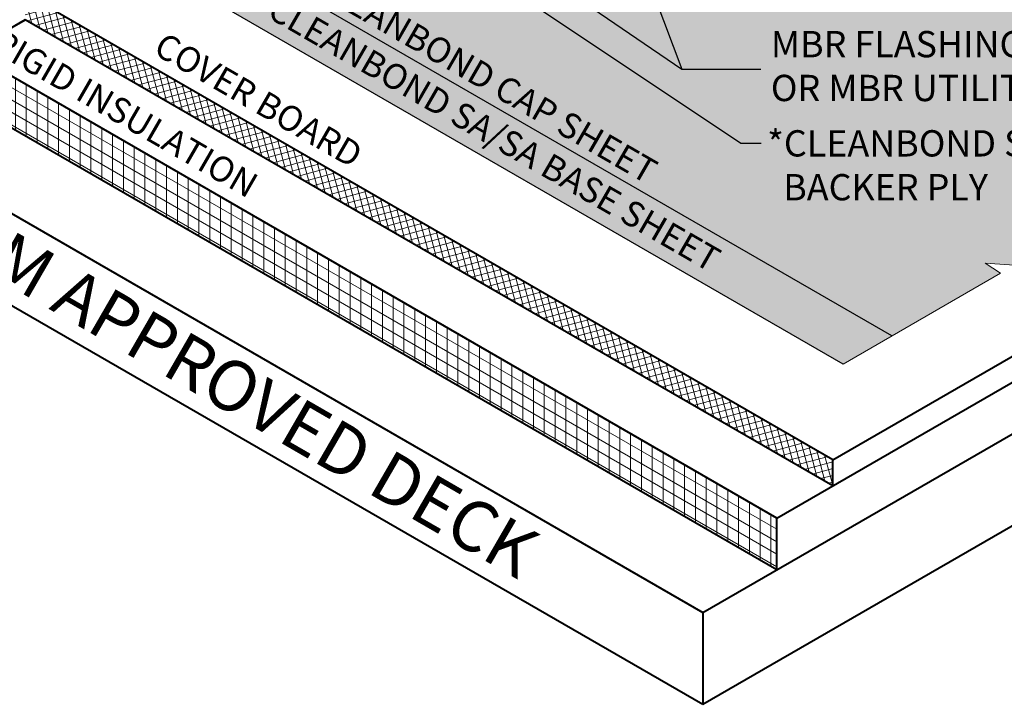
# Model space of a CAD drawing. Extents: x -1 to 902, y -457 to 1.
# Drawn here: x 850 to 878, y -423 to -403 of the extents above; entities that cross this region are included whole.
import ezdxf

# ---------------------------------------------------------------- set-up
doc = ezdxf.new("R2010")
doc.units = 0
doc.header["$MEASUREMENT"] = 0
for name, color, linetype, lineweight in [('A-DETL-003', 3, 'CONTINUOUS', 30), ('A-DETL-004', 4, 'CONTINUOUS', 40), ('A-DETL-NOTE', 4, 'CONTINUOUS', 15), ('A-DETL-PATT', 11, 'CONTINUOUS', 15)]:
    doc.layers.add(name, color=color, linetype=linetype, lineweight=lineweight)
doc.styles.add('CSTMHAND_STYLUS', font='arial.ttf', dxfattribs={"oblique": 20})
doc.styles.add('JM Detail Standard', font='verdana.ttf', dxfattribs={"height": 0.125})
doc.styles.get("Standard").update_dxf_attribs({"font": 'arial.ttf'})
doc.dimstyles.get("Standard").update_dxf_attribs({"dimtxt": 0.18, "dimasz": 0.18, "dimexe": 0.18, "dimexo": 0.0625, "dimgap": 0.09, "dimtad": 0, "dimtih": 1, "dimtoh": 1, "dimdec": 4, "dimzin": 0, "dimdsep": 46, "dimtxsty": 'Standard', "dimcen": 0.09, "dimadec": 0, "dimazin": 0, "dimtfac": 1, "dimtdec": 4, "dimtofl": 0, "dimtmove": 0, "dimatfit": 3, "dimfxl": 1, "dimtolj": 1, "dimtzin": 0, "dimarcsym": 0})

msp = doc.modelspace()

# ---------------------------------------------------------------- hatches: boundary and pattern name
at = {"layer": 'A-DETL-PATT'}
h = msp.add_hatch(dxfattribs=at)
h.set_pattern_fill('LEGNO1', color=256, scale=8, angle=30)
h.set_pattern_definition([(29.99999999999999, (0, 0), (-4, 6.92820323027551), [1.6, -2.4, 0.8, -3.2]), (29.99999999999999, (4.749742261192857, 2.973205080756887), (-4, 6.92820323027551), [1.6, -6.4]), (29.99999999999999, (3.856921938165306, 2.919615242270662), (-4, 6.92820323027551), [0.8, -7.2]), (29.99999999999999, (-0.05358983848622445, 0.892820323027551), (-4, 6.92820323027551), [0.4, -5.6, 0.4, -1.6]), (29.99999999999999, (2.171281292110204, 2.639230484541327), (-4, 6.92820323027551), [1.6, -2.4, 0.4, -3.6]), (29.99999999999999, (0.3392304845413266, 1.812435565298214), (-4, 6.92820323027551), [1.2, -6.8]), (29.99999999999999, (1.971281292110204, 2.985640646055102), (-4, 6.92820323027551), [2.4, -5.6]), (29.99999999999999, (-0.2071796769724489, 1.95884572681199), (-4, 6.92820323027551), [1.6, -6.4]), (29.99999999999999, (2.464101615137755, 3.732050807568877), (-4, 6.92820323027551), [4, -4]), (29.99999999999999, (0.1856406460551023, 2.878460969082653), (-4, 6.92820323027551), [0.8, -2.4, 1.6, -3.2]), (29.99999999999999, (4.935382907247959, 5.85166604983954), (-4, 6.92820323027551), [1.6, -6.4]), (29.99999999999999, (3.449742261192857, 5.224871130596428), (-4, 6.92820323027551), [0.8, -7.2]), (29.99999999999999, (1.964101615137755, 4.598076211353316), (-4, 6.92820323027551), [0.8, -7.2]), (29.99999999999999, (-1.6, 2.771281292110204), (-4, 6.92820323027551), [1.6, -6.4]), (29.99999999999999, (1.764101615137755, 4.944486372867091), (-4, 6.92820323027551), [1.6, -6.4]), (29.99999999999999, (1.564101615137755, 5.290896534380867), (-4, 6.92820323027551), [1.6, -1.6, 1.6, -3.2]), (29.99999999999999, (-0.02153903091734666, 4.837306695894642), (-4, 6.92820323027551), [0.8, -4, 1.6, -1.6]), (29.99999999999999, (1.264101615137755, 5.810511776651531), (-4, 6.92820323027551), [2.4, -5.6]), (29.99999999999999, (1.064101615137755, 6.156921938165306), (-4, 6.92820323027551), [1.6, -6.4]), (29.99999999999999, (-1.807179676972448, 4.730127018922194), (-4, 6.92820323027551), [2.4, -3.2, 0.8, -1.6]), (29.99999999999999, (-2.007179676972449, 5.076537180435969), (-4, 6.92820323027551), [4, -4]), (29.99999999999999, (2.049742261192857, 7.649742261192856), (-4, 6.92820323027551), [0.8, -7.2]), (29.99999999999999, (-0.1287187078897953, 6.622947341949744), (-4, 6.92820323027551), [1.6, -6.4]), (29.99999999999999, (-1.614359353944897, 5.996152422706632), (-4, 6.92820323027551), [0.8, -3.2, 0.8, -3.2]), (29.99999999999999, (-2.407179676972449, 5.76935750346352), (-4, 6.92820323027551), [0.8, -2.4, 1.6, -3.2]), (29.99999999999999, (-1.121539030917347, 6.742562584220408), (-4, 6.92820323027551), [0.8, -4, 0.8, -2.4]), (29.99999999999999, (0.1641016151377555, 7.715767664977295), (-4, 6.92820323027551), [2.4, -5.6]), (29.99999999999999, (-2.807179676972448, 6.462177826491072), (-4, 6.92820323027551), [1.6, -6.4]), (29.99999999999999, (0.5569219381653063, 8.635382907247958), (-4, 6.92820323027551), [0.8, -7.2]), (29.99999999999999, (1.842562584220409, 9.608587988004846), (-4, 6.92820323027551), [0.8, -7.2]), (44.03624347, (4.549742261192857, 3.319615242270663), (6.928203230224084, 3.999999999632482), [0.8240000000000001, -32.160844208]), (44.03624347, (4.342562584220408, 5.278460969082653), (6.928203230224084, 3.999999999632482), [0.8240000000000001, -32.160844208]), (44.03624347, (1.249742261192857, 9.035382907247959), (6.928203230224084, 3.999999999632482), [0.8240000000000001, -32.160844208]), (44.03624347, (0.6712812921102045, 5.237306695894643), (6.928203230224084, 3.999999999632482), [0.8240000000000001, -32.160844208]), (44.03624347, (1.456921938165306, 7.076537180435968), (6.928203230224084, 3.999999999632482), [0.8240000000000001, -32.160844208]), (44.03624347, (2.449742261192857, 6.956921938165305), (6.928203230224084, 3.999999999632482), [0.8240000000000001, -32.160844208]), (44.03624347, (-1.714359353944898, 6.16935750346352), (6.928203230224084, 3.999999999632482), [0.8240000000000001, -32.160844208]), (44.03624347, (1.256921938165307, 7.422947341949744), (6.928203230224084, 3.999999999632482), [0.8240000000000001, -32.160844208]), (44.03624347, (4.142562584220409, 5.624871130596429), (6.928203230224084, 3.999999999632482), [1.648, -31.336844208]), (44.03624347, (3.149742261192857, 5.74448637286709), (6.928203230224084, 3.999999999632482), [1.648, -31.336844208]), (44.03624347, (2.949742261192857, 6.090896534380867), (6.928203230224084, 3.999999999632482), [1.648, -31.336844208]), (195.96375653, (2.171281292110204, 2.639230484541327), (-6.928203229931515, -4.000000000139226), [0.824, -1.648, 0.824, -29.688844208]), (195.96375653, (0.1856406460551023, 2.878460969082653), (-6.928203229931515, -4.000000000139226), [0.824, -32.16084420799999]), (195.96375653, (-1.614359353944897, 5.996152422706632), (-6.928203229931515, -4.000000000139226), [1.648, -31.336844208]), (224.03624347, (4.749742261192857, 2.973205080756887), (-6.928203230224084, -3.999999999632481), [0.824, -32.16084420799999]), (15.96375653000002, (6.135382907247959, 3.773205080756887), (6.928203229931518, 4.000000000139222), [0.824, -32.16084420799999]), (15.96375653000002, (2.656921938165306, 4.998076211353315), (6.928203229931518, 4.000000000139222), [0.824, -32.16084420799999]), (15.96375653000002, (3.342562584220409, 7.01051177665153), (6.928203229931518, 4.000000000139222), [0.824, -32.16084420799999]), (15.96375653000002, (0.2712812921102046, 5.930127018922193), (6.928203229931518, 4.000000000139222), [0.824, -32.16084420799999]), (15.96375653000002, (-0.9215390309173466, 6.396152422706631), (6.928203229931518, 4.000000000139222), [0.824, -32.16084420799999]), (15.96375653000002, (-0.4287187078897956, 7.142562584220408), (6.928203229931518, 4.000000000139222), [0.824, -32.16084420799999]), (15.96375653000002, (0.2712812921102046, 5.930127018922193), (6.928203229931518, 4.000000000139222), [0.824, -32.16084420799999]), (15.96375653000002, (1.749742261192857, 8.16935750346352), (6.928203229931518, 4.000000000139222), [3.296, -29.688844208]), (15.96375653000002, (0.2928203230275511, 1.092820323027551), (6.928203229931518, 4.000000000139222), [3.296, -29.688844208]), (15.96375653000002, (0.6856406460551022, 2.012435565298214), (6.928203229931518, 4.000000000139222), [3.296, -29.688844208]), (15.96375653000002, (1.178460969082653, 2.758845726811989), (6.928203229931518, 4.000000000139222), [0.824, -1.648, 1.648, -28.864844208]), (15.96375653000002, (0.8784609690826533, 3.278460969082653), (6.928203229931518, 4.000000000139222), [1.648, -1.648, 1.648, -28.040844208]), (15.96375653000002, (-0.2143593539448978, 3.571281292110204), (6.928203229931518, 4.000000000139222), [3.296, -29.688844208]), (15.96375653000002, (-1.207179676972449, 3.690896534380867), (6.928203229931518, 4.000000000139222), [3.296, -29.688844208]), (15.96375653000002, (-1.407179676972449, 4.037306695894642), (6.928203229931518, 4.000000000139222), [3.296, -29.688844208]), (15.96375653000002, (2.242562584220409, 8.915767664977295), (6.928203229931518, 4.000000000139222), [0.824, -32.16084420799999]), (15.96376753000006, (2.535382907247959, 10.00858798800485), (6.928202461986518, 4.000001330258684), [1.648, -31.336844208]), (15.96376753000006, (-1.421539030917347, 7.262177826491071), (6.928202461986518, 4.000001330258684), [1.648, -31.336844208]), (15.96375753000003, (1.385640646055102, 0.7999999999999999), (6.928203160118344, 4.000000121059181), [3.296, -29.688844208]), (15.96375753000003, (2.742562584220409, 8.049742261192856), (6.928203160118344, 4.000000121059181), [2.472, -30.512844208]), (15.96375753000003, (3.735382907247959, 7.930127018922193), (6.928203160118344, 4.000000121059181), [4.944, -28.040844208])])
edge = h.paths.add_edge_path()
edge.add_arc((856.8912038039633, -395.8697879096892), 0.7216338595914786, 125.00000004974001, 185.8374130723042, ccw=False)
edge.add_arc((856.8943234563642, -394.6830768824336), 0.7270728075659959, 125.0000000497335, 234.9999999502342, ccw=False)
edge.add_arc((856.8992667598245, -393.4848507608585), 0.7356911941324116, 125.00000004972051, 234.9999999502352, ccw=False)
edge.add_arc((856.9330912617136, -392.2548998920177), 0.7754150752753153, 126.528953591859, 233.9979824009019, ccw=False)
edge.add_arc((856.7653962920855, -391.2944920613747), 0.4473634813760463, 108.4358281469741, 228.9392764919311, ccw=False)
edge.add_line((856.6239210243838, -390.8700879696207), (856.6239210243838, -390.7112374112854))
edge.add_line((856.6239210243838, -390.7112374112854), (858.9431010526149, -389.3722581976871))
edge.add_arc((859.4999002932904, -389.7245532747727), 0.6588908982187199, 120.75006241202621, 147.6778604879858, ccw=False)
edge.add_line((859.1630133157332, -389.1582985793327), (859.1630133157333, -388.985375888083))
edge.add_line((859.1630133157333, -388.985375888083), (860.3634590955203, -388.2922981939753))
edge.add_line((860.3634590955203, -388.2922981939753), (860.3634590955287, -386.9034870420043))
edge.add_line((860.3634590955287, -386.9034870420043), (861.2955013916795, -386.3653721714258))
edge.add_line((861.2955013916795, -386.3653721714258), (861.2955013916796, -386.13335048263))
edge.add_line((861.2955013916796, -386.13335048263), (861.2512962362389, -386.1078286242459))
edge.add_line((861.2512962362389, -386.1078286242459), (854.3660390861843, -390.0830336932721))
edge.add_line((854.3660390861843, -390.0830336932721), (854.4102442416176, -390.1085555516519))
edge.add_line((854.4102442416176, -390.1085555516519), (854.4102442416176, -390.6668144708983))
edge.add_line((854.4102442416176, -390.6668144708983), (854.9102442416176, -391.5328398746827))
edge.add_line((854.9102442416176, -391.5328398746827), (854.9102442416176, -392.267570498519))
edge.add_line((854.9102442416176, -392.267570498519), (855.1602442416176, -392.7005832004112))
edge.add_line((855.1602442416176, -392.7005832004112), (848.4339904136045, -396.5839876586522))
edge.add_line((848.4339904136045, -396.5839876586522), (848.1504967645506, -396.0929622548679))
edge.add_line((848.1504967645506, -396.0929622548679), (848.1504967645506, -395.3582316310315))
edge.add_line((848.1504967645506, -395.3582316310315), (847.6504967645506, -394.4922062272472))
edge.add_line((847.6504967645506, -394.4922062272472), (847.6504967645506, -394.0112975773171))
edge.add_line((847.6504967645506, -394.0112975773171), (847.6062916090102, -393.9857757188663))
edge.add_line((847.6062916090102, -393.9857757188663), (847.493433241206, -394.0509345278983))
edge.add_line((847.493433241206, -394.0509345278983), (847.493433241206, -405.9472634821074))
edge.add_line((847.493433241206, -405.9472634821074), (848.3541039289767, -405.4503550288396))
edge.add_line((848.3541039289767, -405.4503550288396), (848.3541039289767, -403.9503550288396))
edge.add_line((848.3541039289767, -403.9503550288396), (849.9704552070897, -403.0171541833161))
edge.add_line((849.9704552070897, -403.0171541833161), (849.9704552070897, -402.267154183405))
edge.add_line((849.9704552070897, -402.267154183405), (851.280223772032, -401.5109589498594))
edge.add_line((851.280223772032, -401.5109589498594), (850.7998390143026, -400.6789081422905))
edge.add_line((850.7998390143026, -400.6789081422905), (850.7998390143025, -399.4789081422904))
edge.add_line((850.7998390143025, -399.4789081422904), (852.54451247287, -398.4716204513386))
edge.add_arc((854.1540511842572, -398.1834043231574), 1.635140177476489, 177.2738525155976, 190.1522156531678, ccw=False)
edge.add_line((852.5207615383149, -398.1056332973483), (853.0225072328594, -397.815950285538))
edge.add_line((853.0225072328594, -397.815950285538), (853.2273754095758, -397.6976695885623))
edge.add_line((853.2273754095758, -397.6976695885623), (853.3336741379948, -397.636297989095))
edge.add_line((853.3336741379948, -397.636297989095), (853.5110241834625, -397.5339048926033))
edge.add_line((853.5110241834625, -397.5339048926033), (853.64663364261, -397.4556107345522))
edge.add_line((853.64663364261, -397.4556107345522), (853.9339892808367, -397.2897058794687))
edge.add_line((853.9339892808367, -397.2897058794687), (853.9339892808367, -397.236055898611))
edge.add_line((853.9339892808367, -397.236055898611), (856.1733119703565, -395.9431823410143))
h = msp.add_hatch(dxfattribs=at)
h.set_pattern_fill('DOTS', color=256, scale=2)
h.set_pattern_definition([(0, (0, 0), (0.0625, 0.125), [0, -0.125])])
h.paths.add_polyline_path([(884.8668990208264, -390.7530667427894, -0.3399200868716103), (884.5773305050585, -390.8016353852196, -0.5205670499999128), (883.5457501835693, -391.3972185615222, -0.520567050000011), (882.5218867119496, -391.9883464124752, -0.5203308538804687), (881.4722448807937, -392.5943574062456, -0.5205670499999974), (880.443863495549, -393.1880936758463, -0.5205670499999526), (879.2860431010366, -393.8565615922911, -0.5205670500000877), (878.2422349010016, -394.4592045375638, -0.520567050000043), (877.217052452001, -395.0510939004627, -0.5205670500000044), (876.1854737604546, -395.6466761357173, -0.5205670500000061), (875.1512623691518, -396.2437783608847, -0.4871461042330095), (874.0866043524298, -396.7849783006421, -0.5205670500000203), (873.0427961523948, -397.3876212459146, -0.5205670499999036), (872.0112158309056, -397.9832044222172, -0.5205670500000149), (870.9873523592859, -398.5743322731702, -0.5205670499999487), (869.93771052813, -399.1803432669407, -0.5205670499999762), (868.904814671734, -399.7766859676757, -0.5205670500000263), (867.8700388564745, -400.3741140631668, -0.5205670499999906), (866.800453926846, -400.991639210209, -0.1137960490788013), (866.6974983077832, -401.308801359267, -0.7733791662092793), (866.0590021291393, -401.1628403624027, -0.7144953220162502), (865.3923361331714, -400.7278881448269, -0.520567050000034), (864.3684726615517, -400.1367602938738, -0.5205670499999443), (863.3368923400625, -399.5411771175711, -0.5872437203368791), (862.740367574864, -399.6753846247394, -0.3246775432844876), (861.8278712002555, -399.8951848807341, -0.5205670499999355), (860.758286270627, -400.5127100277762, -0.856049323603091), (859.567575050057, -400.2968520013389, -0.8093657462049452), (858.8150520903964, -399.7511066733256, -0.6525580806214413), (857.9916827515747, -398.7880168621792, -0.5205670499998535), (857.3960995752725, -397.7564365406902, -0.5205670500000492), (856.7934566299997, -396.7126283406551, -0.489748692657669), (856.1706342353252, -395.9447283320554), (853.9339892808367, -397.236055898611), (853.9339892808368, -397.4684437479058, 0.131652497587273), (854.0344702279986, -397.8434437479054), (855.8335083336751, -400.9594691516895, 0.1316524975873857), (856.1080273865135, -401.2339882045279), (875.0626186051916, -412.177426547011), (878.205900585534, -410.3626518486611), (877.7685653136832, -410.073896997902), (879.4551346733374, -410.1826566994753), (879.0177994014866, -409.8939018487162), (880.1926110789889, -409.2156240101303), (884.889044770579, -406.5041367527742), (884.4517094987282, -406.2153819020151), (886.1382788583824, -406.3241416035884), (885.7009435865316, -406.0353867528293), (886.8757552640338, -405.3571089142434), (890.9748231250658, -402.9905109799648), (890.537487853215, -402.7017561292056), (892.2240572128692, -402.8105158307789), (891.7867219410184, -402.5217609800198), (898.5187986563078, -398.634994674978), (892.3333471412386, -395.0638225757539), (892.7706824130894, -394.7750677249948), (891.0841130534352, -394.883827426568), (891.521448325286, -394.5950725758089)])
h = msp.add_hatch(dxfattribs=at)
h.set_pattern_fill('DOTS', color=256, scale=3)
h.set_pattern_definition([(0, (0, 0), (0.09375, 0.1875), [0, -0.1875])])
h.paths.add_polyline_path([(856.1080273865135, -401.2339882045279, -0.1316524975873859), (855.8335083336751, -400.9594691516895), (854.0344702279986, -397.8434437479054, -0.1316524975872816), (853.9339892808368, -397.4684437479057), (853.9339892808367, -397.2897058797763), (852.5207615383149, -398.1056332973483), (852.5207615383149, -398.2843711657848, 0.1316524975874052), (852.6212424854766, -398.6593711657848), (854.4202805911532, -401.775396569569, 0.1316524975873856), (854.6947996439916, -402.0499156224072), (873.6493908627377, -412.9933539649297), (875.0626186051916, -412.177426547011)])
h = msp.add_hatch(dxfattribs=at)
h.set_pattern_fill('ANSI37', color=256, scale=1.5, angle=59.99999999999999)
h.set_pattern_definition([(105, (6.155588315493333, -12.66087468573357), (-0.1811110924292003, -0.04852857095672261), []), (195, (6.155588315493333, -12.66087468573357), (0.04852857095672261, -0.1811110924292003), [])])
h.paths.add_polyline_path([(873.3509160298048, -416.514322964387), (873.3509160298048, -415.7643229644751), (849.9682301303717, -402.2643229660608), (849.9682301303717, -403.0143229659727)])
h = msp.add_hatch(dxfattribs=at)
h.set_pattern_fill('ANSI31', color=256, scale=2.5, angle=45)
h.set_pattern_definition([(90, (0, 0), (-0.3125, 5.551115123125783e-17), [])])
h.paths.add_polyline_path([(848.3541039289767, -403.9503550288426), (848.3541039289767, -405.4503550288426), (871.7367898311511, -418.9503550288394), (871.7367898311511, -417.4503550288394)])
h = msp.add_hatch(dxfattribs=at)
h.set_pattern_fill('ANSI31', color=256, scale=2.5, angle=105)
h.set_pattern_definition([(150, (0, 0), (-0.15625, -0.2706329386826371), [])])
h.paths.add_polyline_path([(848.3541039289767, -403.9503550288426), (848.3541039289767, -405.4503550288426), (871.7367898311511, -418.9503550288394), (871.7367898311511, -417.4503550288394)])

# ---------------------------------------------------------------- linework, layer by layer
at = {"layer": 'A-DETL-003'}
for p, q in [((875.0626186051916, -412.177426547011), (856.1080273865134, -401.2339882045278)), ((873.6493908627377, -412.9933539649297), (854.6947996439915, -402.0499156224072))]:
    msp.add_line(p, q, dxfattribs=at)
at = {"layer": 'A-DETL-004'}
for p, q in [((873.3531411065228, -415.7671541818187), (900.772855235414, -399.9363748484003)), ((871.7367898284078, -417.4503550272553), (900.772855235414, -400.6863748483119)), ((869.5897858482962, -420.189928358138), (900.772855235414, -402.186374853327)), ((873.3531411065227, -415.7671541818187), (849.97045520709, -402.2671541834047)), ((848.3541039289767, -403.9503550288396), (849.9704552070895, -403.0171541833162)), ((873.3531411065228, -416.5171541817307), (849.9704552070895, -403.0171541833163)), ((871.7367898327499, -417.4503550297625), (848.3541039289765, -403.9503550288426)), ((869.5897858482963, -422.8463046686006), (900.772855235414, -404.8427511637892)), ((871.7367898327499, -418.9503550297625), (848.3541039289765, -405.4503550288426)), ((844.9080618388437, -405.9399283572163), (869.5897858482961, -420.1899283581378)), ((844.908061838844, -408.5963046676788), (869.5897858482962, -422.8463046686002)), ((873.3531411065228, -416.5171541817308), (873.3531411065228, -415.7671541818189)), ((871.73678983275, -418.9503550297615), (871.73678983275, -417.4503550297615)), ((871.7367898311511, -418.9503550288367), (871.7367898311511, -417.4503550288367)), ((869.5897858482961, -420.1899283581378), (869.5897858482962, -422.8463046686003))]:
    msp.add_line(p, q, dxfattribs=at)
at = {"layer": 'A-DETL-NOTE'}
msp.add_lwpolyline([(873.6493908627377, -412.9933539649297), (878.205900585534, -410.3626518486611), (877.7685653136832, -410.073896997902), (879.4551346733374, -410.1826566994753), (879.0177994014866, -409.8939018487162), (880.1926110789889, -409.2156240101303), (884.889044770579, -406.5041367527742), (884.4517094987282, -406.2153819020151), (886.1382788583824, -406.3241416035884), (885.7009435865316, -406.0353867528293), (886.8757552640338, -405.3571089142434), (890.9748231250658, -402.9905109799648), (890.537487853215, -402.7017561292056), (892.2240572128692, -402.8105158307789), (891.7867219410184, -402.5217609800198), (898.518798656553, -398.6349946748364)], dxfattribs=at)

# ---------------------------------------------------------------- texts
at = {"layer": 'A-DETL-NOTE', "style": 'CSTMHAND_STYLUS'}
for s, height, oblique, p in [('JM CLEANBOND CAP SHEET', 0.7296791948780114, 30, (856.8467573323197, -401.3725616385082)), ('JM CLEANBOND SA/SA BASE SHEET', 0.7296791948780114, 30, (855.5788773077603, -402.1392691759578)), ('RIGID INSULATION', 0.7296791948780114, 30, (848.9519933742472, -403.8915568079759)), ('COVER BOARD', 0.7296791948780114, 30, (853.6423431351701, -403.9831298140766)), ('JM APPROVED DECK', 1.459358389756023, 329.9999999999999, (847.9262904856579, -409.8216740698259))]:
    msp.add_text(s, height=height, rotation=329.9999999999994, dxfattribs=dict(at, oblique=oblique)).set_placement(p)
at = {"layer": 'A-DETL-NOTE', "char_height": 0.76171875, "attachment_point": 1, "style": 'JM Detail Standard'}
for s, insert in [('MBR FLASHING CEMENT, \\POR MBR UTILITY CEMENT', (871.561063608578, -403.3445049290908)), ('*CLEANBOND SA/SA\\P  BACKER PLY', (871.4524268791117, -406.2182376993704))]:
    msp.add_mtext_dynamic_manual_height_columns(s, width=13.89334875102577, gutter_width=0.5, heights=[0], dxfattribs=dict(at, insert=insert))

# ---------------------------------------------------------------- leaders
at = {"layer": 'A-DETL-NOTE'}
for points in [[(858.7840362875354, -398.6377937326474), (870.6871503597731, -406.5901426094066), (871.2753154757493, -406.5901426094066)], [(862.37782221784, -399.9171038711175), (868.9802050267837, -404.446427726887), (871.2707686262158, -404.446427726887)], [(867.6346435074043, -400.8583792854665), (868.9802050267837, -404.446427726887)]]:
    msp.add_leader(points, dimstyle='Standard', override={"dimscale": 8, "dimgap": 0.09, "dimtad": 0}, dxfattribs=at)

doc.saveas('drawing.dxf')
